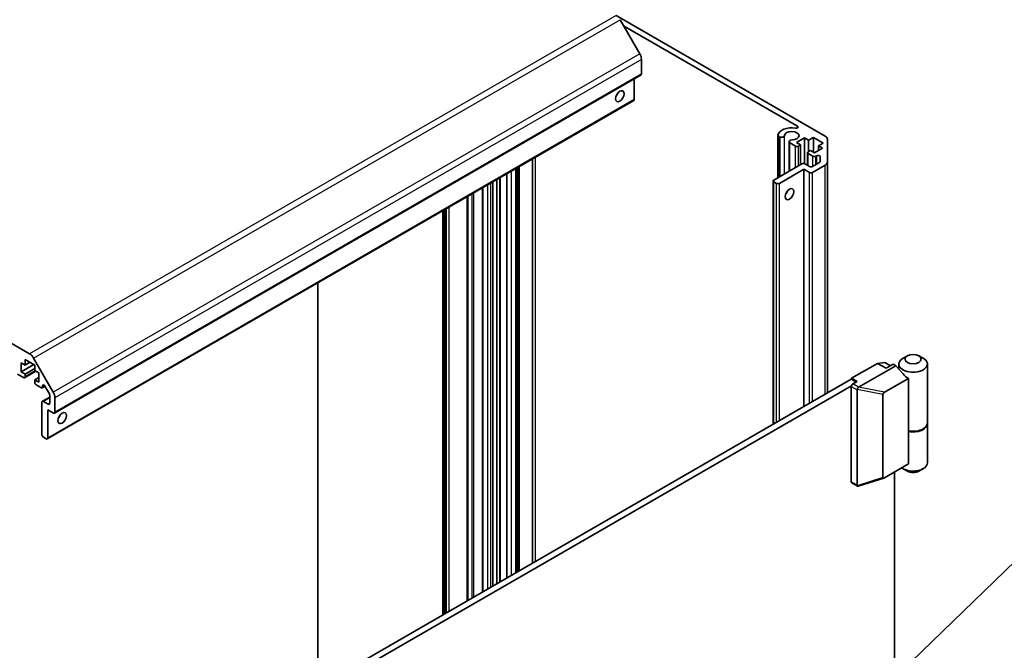
# Model space of a CAD drawing. Units: millimetres. Extents: x 0 to 7665, y -12 to 1265.
# Drawn here: x 1306 to 1548, y 533 to 688 of the extents above; entities that cross this region are included whole.
import ezdxf

# ---------------------------------------------------------------- set-up
doc = ezdxf.new("R2010")
doc.units = ezdxf.units.MM
doc.header["$LTSCALE"] = 4.5
for name, color, linetype, lineweight in [('Symbol (TK)', 100, 'Continuous', 18), ('Visible (ISO)', 7, 'Continuous', 35), ('Visible Narrow (ISO)', 7, 'Continuous', 25)]:
    doc.layers.add(name, color=color, linetype=linetype, lineweight=lineweight)
doc.styles.add('Note Text (TK2)', font='txt')

# ---------------------------------------------------------------- blocks, each defined once
blk = doc.blocks.new('バルーン5')
at = {"layer": 'Symbol (TK)', "color": 100}
for p, q in [((350.7, 123.262), (372.412, 144.25)), ((350.353, 123.621), (348.903, 121.524)), ((350.7, 123.262), (348.903, 121.524)), ((348.903, 121.524), (351.048, 122.902))]:
    blk.add_line(p, q, dxfattribs=at)
at = {"layer": 'Symbol (TK)'}
blk.add_circle((374.562, 146.327), 3, dxfattribs=at)
at = {"layer": 'Symbol (TK)', "color": 7, "insert": (374.562, 146.321), "char_height": 2, "attachment_point": 5, "style": 'Note Text (TK2)'}
blk.add_mtext('5', dxfattribs=at)

msp = doc.modelspace()

# ---------------------------------------------------------------- linework, layer by layer
at = {"layer": 'Visible (ISO)'}
for p, q in [((1452.465, 689.416), (1503.872, 659.736)), ((1458.294, 679.997), (1453.465, 688.36)), ((1497.097, 662.178), (1454.324, 686.873)), ((1458.708, 675.034), (1458.708, 678.603)), ((1458.604, 674.805), (1314.354, 591.522)), ((1456.94, 668.706), (1456.94, 673.844)), ((1456.836, 668.477), (1312.587, 585.194)), ((1492.293, 649.517), (1492.293, 659.883)), ((1492.739, 659.468), (1492.375, 659.678)), ((1492.375, 649.565), (1492.375, 659.678)), ((1492.739, 649.774), (1492.739, 659.468)), ((1498.836, 659.255), (1496.856, 658.112)), ((1499.826, 658.684), (1498.836, 659.255)), ((1498.836, 652.925), (1498.836, 659.255)), ((1501.028, 659.378), (1499.826, 658.684)), ((1499.826, 655.907), (1499.826, 658.684)), ((1503.432, 657.99), (1501.028, 659.378)), ((1501.028, 655.703), (1501.028, 659.378)), ((1504.458, 658.92), (1504.458, 653.344)), ((1495.022, 651.093), (1495.022, 658.307)), ((1496.609, 657.234), (1495.104, 658.103)), ((1495.104, 651.14), (1495.104, 658.103)), ((1496.856, 658.112), (1497.846, 657.54)), ((1497.846, 657.54), (1497.316, 657.234)), ((1497.846, 652.723), (1497.846, 657.54)), ((1501.24, 655.581), (1503.22, 656.724)), ((1502.23, 657.295), (1503.432, 657.99)), ((1503.22, 656.724), (1502.23, 657.295)), ((1502.23, 656.152), (1502.23, 657.295)), ((1431.914, 554.645), (1431.914, 654.088)), ((1499.574, 652.501), (1499.574, 655.642)), ((1499.72, 655.846), (1500.25, 656.152)), ((1500.887, 654.764), (1499.72, 655.438)), ((1500.25, 656.152), (1501.24, 655.581)), ((1501.804, 654.886), (1501.594, 654.764)), ((1502.658, 653.416), (1502.658, 654.682)), ((1427.847, 552.296), (1427.847, 651.74)), ((1427.929, 552.344), (1427.929, 651.788)), ((1428.293, 552.554), (1428.293, 651.997)), ((1491.235, 648.906), (1498.164, 652.907)), ((1498.659, 651.56), (1492.649, 648.089)), ((1500.074, 650.743), (1498.659, 651.56)), ((1498.659, 593.18), (1498.659, 651.56)), ((1498.871, 652.907), (1500.074, 652.213)), ((1500.781, 652.213), (1502.511, 653.212)), ((1503.872, 652.528), (1500.781, 650.743)), ((1504.458, 596.528), (1504.458, 653.344)), ((1232.737, 649.711), (1308.215, 606.133)), ((1423.176, 549.6), (1423.176, 649.043)), ((1423.913, 550.025), (1423.913, 649.469)), ((1425.564, 550.978), (1425.564, 650.422)), ((1419.635, 547.555), (1419.635, 646.999)), ((1422.186, 549.028), (1422.186, 648.472)), ((1491.088, 588.809), (1491.088, 648.702)), ((1491.942, 648.089), (1491.235, 648.498)), ((1416.022, 545.469), (1416.022, 644.913)), ((1409.842, 541.901), (1409.842, 641.345)), ((1410.443, 542.248), (1410.443, 641.692)), ((1379.088, 623.589), (1379.088, 524.146)), ((1524.115, 605.672), (1523.055, 605.06)), ((1526.944, 605.672), (1528.004, 605.06)), ((1306.114, 603.958), (1306.114, 601.672)), ((1307.104, 603.386), (1306.114, 603.958)), ((1309.296, 603.509), (1306.114, 601.672)), ((1307.104, 604.774), (1307.104, 603.386)), ((1309.508, 603.386), (1307.104, 604.774)), ((1308.306, 604.08), (1307.104, 603.386)), ((1309.215, 605.078), (1314.044, 596.714)), ((1309.508, 601.998), (1309.508, 603.386)), ((1510.397, 600.12), (1516.761, 603.795)), ((1521.287, 603.223), (1512.109, 597.924)), ((1516.761, 603.795), (1518.529, 603.999)), ((1518.883, 602.57), (1516.761, 603.795)), ((1518.529, 603.999), (1519.943, 603.182)), ((1520.65, 603.59), (1518.883, 602.57)), ((1521.287, 603.223), (1520.65, 603.59)), ((1523.055, 601.182), (1521.287, 603.223)), ((1522.029, 603.631), (1522.029, 602.365)), ((1529.029, 603.631), (1529.029, 589.098)), ((1306.751, 600.284), (1305.246, 601.152)), ((1306.114, 601.672), (1307.104, 601.1)), ((1309.761, 601.852), (1307.001, 600.259)), ((1309.508, 602.488), (1307.104, 601.1)), ((1307.104, 601.1), (1307.104, 600.488)), ((1310.498, 601.427), (1309.508, 601.998)), ((1310.498, 599.141), (1310.498, 601.427)), ((1310.498, 600.284), (1309.508, 599.712)), ((1309.508, 599.712), (1310.498, 599.141)), ((1309.508, 599.1), (1309.508, 599.712)), ((1311.029, 597.814), (1309.862, 598.487)), ((1311.987, 598.198), (1311.279, 597.789)), ((1311.382, 598.261), (1311.382, 598.018)), ((1313.082, 596.302), (1311.986, 598.201)), ((1367.491, 517.45), (1510.327, 599.916)), ((1510.356, 598.3), (1368.905, 516.634)), ((1511.529, 599.222), (1510.327, 599.916)), ((1510.397, 599.875), (1510.397, 600.12)), ((1511.741, 599.345), (1510.397, 600.12)), ((1510.68, 598.732), (1511.741, 599.345)), ((1518.473, 596.7), (1524.354, 600.095)), ((1524.354, 587.031), (1524.354, 600.095)), ((1313.185, 593.956), (1313.185, 595.954)), ((1510.327, 574.605), (1510.327, 598.12)), ((1511.741, 597.303), (1511.741, 573.788)), ((1518.105, 575.718), (1518.105, 596.19)), ((1311.276, 586.24), (1311.276, 594.242)), ((1313.185, 595.513), (1311.38, 594.47)), ((1311.63, 594.446), (1312.832, 593.752)), ((1314.458, 595.321), (1314.458, 591.751)), ((1312.69, 592.364), (1312.69, 585.423)), ((1314.104, 591.547), (1312.69, 592.364)), ((1529.029, 588.934), (1529.029, 579.3)), ((1524.354, 579.029), (1524.354, 587.031)), ((1312.337, 585.219), (1311.63, 585.628)), ((1524.354, 579.029), (1518.473, 575.634)), ((1520.933, 448.048), (1520.933, 577.054)), ((1524.115, 577.258), (1523.055, 577.871)), ((1526.944, 577.258), (1528.004, 577.871)), ((1510.43, 574.376), (1511.868, 573.546)), ((1511.993, 573.538), (1518.342, 575.574))]:
    msp.add_line(p, q, dxfattribs=at)
for centre, major_axis, ratio, start_param, end_param in [((1457.294, 679.42), (-1, 1.732), 0.5773503, 3.9269908, 4.712389), ((1458.354, 675.238), (0.25, -0.433), 0.5773503, 0, 0.7853982), ((1451.99, 670.339), (0.75, 1.299), 0.5773503, 4.3725521, 5.0522259), ((1456.586, 668.91), (0.25, -0.433), 0.5773503, 0, 0.7853982), ((1495.689, 659.806), (-3.4, 0), 0.5773503, 4.4387306, 6.232218), ((1496.743, 661.974), (0.5, 0), 0.5773503, 4.4387306, 7.0685835), ((1493.093, 659.883), (-0.8, 0), 0.5773503, 6.232218, 6.7414407), ((1493.093, 659.883), (0.8, 0), 0.5773503, 4.2541336, 6.232218), ((1495.689, 659.806), (1.8, 0), 0.5773503, 4.7633563, 9.3738106), ((1495.822, 658.307), (-0.8, 0), 0.5773503, 4.7633563, 6.7414407), ((1502.458, 658.92), (2, 0), 0.5773503, 0, 0.7853982), ((1496.962, 657.438), (-0.5, 0), 0.5773503, 0.7853982, 2.3561945), ((1500.074, 655.642), (-0.5, 0), 0.5773503, 5.4977871, 7.0685835), ((1501.24, 654.968), (-0.5, 0), 0.5773503, 0.7853982, 2.3561945), ((1502.158, 654.682), (0.5, 0), 0.5773503, 0, 2.3561945), ((1498.518, 652.703), (0.5, 0), 0.5773503, 0.7853982, 2.3561945), ((1500.427, 652.417), (0.5, 0), 0.5773503, 3.9269908, 5.4977871), ((1502.158, 653.416), (0.5, 0), 0.5773503, 5.4977871, 6.2831853), ((1502.458, 653.344), (2, 0), 0.5773503, 5.4977871, 6.2831853), ((1500.427, 650.947), (-0.5, 0), 0.5773503, 0.7853982, 2.3561945), ((1491.588, 648.702), (-0.5, 0), 0.5773503, 5.4977871, 7.0685835), ((1492.295, 648.294), (-0.5, 0), 0.5773503, 0.7853982, 2.3561945), ((1493.71, 646.252), (0.75, 1.299), 0.5773503, 4.3725521, 5.0522259), ((1308.215, 604.5), (1, -1.732), 0.5773503, 1.5707963, 2.3561945), ((1525.529, 603.631), (-3.5, 0), 0.5773503, 5.4977871, 10.2101761), ((1525.529, 602.611), (3.086, -2.321), 0.7115312, 4.4183877, 4.8612987), ((1306.751, 600.692), (0.25, -0.433), 0.5773503, 5.4977871, 7.0685835), ((1309.862, 598.896), (-0.25, 0.433), 0.5773503, 0.7853982, 2.3561945), ((1311.736, 598.056), (-0.25, 0.433), 0.5773503, 4.712389, 7.0685835), ((1510.68, 598.324), (-0.25, -0.433), 0.5773503, 3.9269908, 5.4977871), ((1311.029, 598.222), (0.25, -0.433), 0.5773503, 5.4977871, 7.0685835), ((1312.832, 596.158), (-0.25, 0.433), 0.5773503, 3.9269908, 4.712389), ((1313.044, 596.137), (1, -1.732), 0.5773503, 0.7853982, 1.5707963), ((1512.377, 597.344), (-0.635, -0.069), 0.6370667, 5.9524281, 6.2141823), ((1510.528, 597.924), (1.668, 0.1), 0.173457, 5.9218338, 5.9491248), ((1518.671, 596.357), (0.53, 0.306), 0.6454972, 1.5707963, 2.7848593), ((1311.63, 594.037), (-0.25, 0.433), 0.5773503, 5.4977871, 7.0685835), ((1312.832, 594.16), (0.25, -0.433), 0.5773503, 5.4977871, 7.0685835), ((1314.104, 591.955), (0.25, -0.433), 0.5773503, 5.4977871, 7.0685835), ((1314.812, 591.139), (0.75, 1.299), 0.5773503, 4.3725521, 5.0522259), ((1525.529, 589.098), (3.5, 0), 0.5773503, 4.3699019, 6.2831853), ((1525.529, 588.934), (3.5, 0), 0.5773503, 4.3699019, 6.3236024), ((1311.63, 586.036), (-0.25, 0.433), 0.5773503, 0.7853982, 2.3561945), ((1312.337, 585.628), (0.25, -0.433), 0.5773503, 5.4977871, 7.0685835), ((1525.529, 579.3), (3.5, 0), 0.5773503, 3.7836432, 6.2831853), ((1525.529, 578.075), (2, 0), 0.5773503, 3.9269908, 5.4977871), ((1510.68, 574.809), (-0.25, -0.433), 0.5773503, 5.4977871, 6.2831853), ((1518.671, 576.204), (-0.517, -0.618), 0.3727758, 5.8638364, 7.0778993), ((1512.377, 573.829), (-0.635, -0.069), 0.6370667, 6.2141823, 6.4759365)]:
    msp.add_ellipse(centre, major_axis=major_axis, ratio=ratio, start_param=start_param, end_param=end_param, dxfattribs=at)
for centre, major_axis in [((1453.404, 669.523), (-0.75, -1.299)), ((1495.124, 645.436), (0.75, 1.299)), ((1525.529, 604.856), (2, 0)), ((1316.226, 590.322), (-0.75, -1.299))]:
    msp.add_ellipse(centre, major_axis=major_axis, ratio=0.5773503, dxfattribs=at)
for points, knots in [([(1511.762, 597.41), (1511.781, 597.457), (1511.803, 597.508), (1511.854, 597.614), (1511.882, 597.667), (1511.938, 597.759), (1511.966, 597.799), (1512.027, 597.869), (1512.059, 597.897), (1512.094, 597.916)], [0, 0, 0, 0, 0.017679627, 0.017679627, 0.035558935, 0.035558935, 0.050819732, 0.050819732, 0.067087317, 0.067087317, 0.067087317, 0.067087317]), ([(1511.993, 573.538), (1511.961, 573.527), (1511.929, 573.524), (1511.872, 573.54), (1511.847, 573.557), (1511.801, 573.608), (1511.78, 573.643), (1511.762, 573.684)], [0.014547008, 0.014547008, 0.014547008, 0.014547008, 0.029223517, 0.029223517, 0.042286171, 0.042286171, 0.055456522, 0.055456522, 0.055456522, 0.055456522])]:
    msp.add_open_spline(points, degree=3, knots=knots, dxfattribs=at)
at = {"layer": 'Visible Narrow (ISO)'}
for p, q in [((1452.465, 689.416), (1308.215, 606.133)), ((1309.215, 605.078), (1453.465, 688.36)), ((1458.294, 679.997), (1314.044, 596.714)), ((1458.708, 678.603), (1314.458, 595.321)), ((1458.708, 675.034), (1314.458, 591.751)), ((1456.94, 668.706), (1312.69, 585.423)), ((1497.097, 661.77), (1497.097, 662.178)), ((1493.892, 650.44), (1493.892, 659.859)), ((1496.609, 652.009), (1496.609, 657.234)), ((1497.316, 652.417), (1497.316, 657.234)), ((1432.622, 555.054), (1432.622, 654.497)), ((1499.72, 652.417), (1499.72, 655.438)), ((1500.887, 652.274), (1500.887, 654.764)), ((1501.594, 652.682), (1501.594, 654.764)), ((1501.804, 652.804), (1501.804, 654.886)), ((1428.688, 552.782), (1428.688, 652.225)), ((1503.872, 596.19), (1503.872, 652.528)), ((1424.06, 550.11), (1424.06, 649.553)), ((1426.717, 551.644), (1426.717, 651.087)), ((1500.074, 593.997), (1500.074, 650.743)), ((1500.781, 594.405), (1500.781, 650.743)), ((1419.782, 547.64), (1419.782, 647.083)), ((1420.948, 548.314), (1420.948, 647.757)), ((1421.655, 548.722), (1421.655, 648.165)), ((1491.235, 588.893), (1491.235, 648.498)), ((1491.942, 589.302), (1491.942, 648.089)), ((1492.649, 589.71), (1492.649, 648.089)), ((1415.875, 545.385), (1415.875, 644.828)), ((1417.093, 546.088), (1417.093, 645.531)), ((1417.446, 546.292), (1417.446, 645.735)), ((1410.589, 542.333), (1410.589, 641.776)), ((1410.731, 542.414), (1410.731, 641.858)), ((1411.438, 542.823), (1411.438, 642.266)), ((1409.988, 541.986), (1409.988, 641.429)), ((1410.13, 542.067), (1410.13, 641.511)), ((1309.614, 601.937), (1307.104, 600.488)), ((1311.736, 598.465), (1311.382, 598.261)), ((1311.903, 598.319), (1311.382, 598.018)), ((1512.094, 597.916), (1510.68, 598.732)), ((1510.327, 598.12), (1511.741, 597.303)), ((1511.762, 597.41), (1518.105, 596.19)), ((1518.473, 596.7), (1512.109, 597.924)), ((1313.185, 595.344), (1311.63, 594.446)), ((1313.185, 593.956), (1312.832, 593.752)), ((1511.741, 573.788), (1510.327, 574.605)), ((1518.105, 575.718), (1511.762, 573.684))]:
    msp.add_line(p, q, dxfattribs=at)

# ---------------------------------------------------------------- block references
at = {"layer": 'Symbol (TK)', "xscale": 4.5, "yscale": 4.5, "zscale": 4.5}
msp.add_blockref('バルーン5', (-65.25, -36), dxfattribs=at)

doc.saveas('drawing.dxf')
